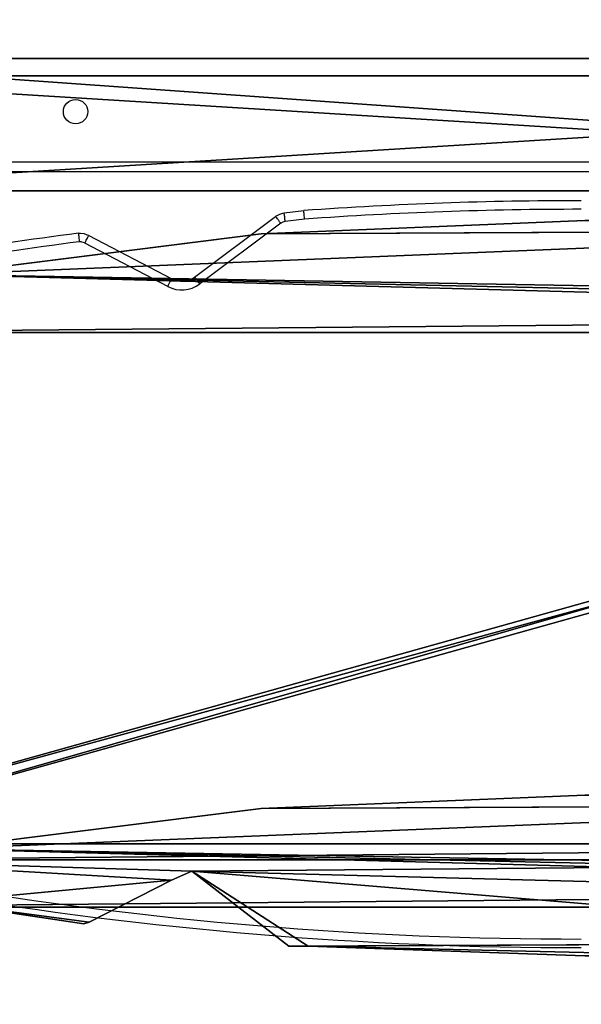
# Model space of a CAD drawing. Units: centimetres. Extents: x -296 to 296, y -259 to 311.
# Drawn here: x 60 to 80, y -79 to -44 of the extents above; entities that cross this region are included whole.
import ezdxf

# ---------------------------------------------------------------- set-up
doc = ezdxf.new("R2010")
doc.units = ezdxf.units.CM
doc.header["$LTSCALE"] = 2.54
doc.layers.get('0').update_dxf_attribs({"true_color": 0xff5454})
doc.layers.add('VP-EQ', color=7, linetype='Continuous', true_color=0x8a3492)

# ---------------------------------------------------------------- blocks, each defined once
blk = doc.blocks.new('Grupuj_229')
at = {"color": 28, "true_color": 0x301b02}
for p, q in [((74, 4.6), (74, 69.4)), ((74, 4.6, 1.518), (74, 69.4, 1.518)), ((74, 4.6), (74, 69.4)), ((74, 4.6, 1.518), (74, 69.4, 1.518))]:
    blk.add_line(p, q, dxfattribs=at)
at = {"color": 0}
mesh = blk.add_polyface(dxfattribs=at)
corners = [(69.4, 74), (4.6, 69.4), (4.6, 74), (69.4, 4.6), (69.4, 69.4), (74, 4.6), (74, 69.4), (0, 69.4), (4.6, 4.6), (0, 4.6), (4.6, 0), (69.4, 0)]
mesh.append_faces([[corners[k] for k in face] for face in [(0, 1, 2), (5, 4, 6), (7, 8, 9)]], dxfattribs={"vtx0": -1, "color": 0})
mesh.append_faces([[corners[k] for k in face] for face in [(3, 4, 5), (8, 1, 10), (10, 1, 11), (11, 1, 3)]], dxfattribs={"vtx0": -1, "vtx1": -1, "color": 0})
mesh.append_faces([[corners[k] for k in face] for face in [(1, 0, 3)]], dxfattribs={"vtx0": -1, "vtx1": -1, "vtx2": -1, "color": 0})
mesh.append_faces([[corners[k] for k in face] for face in [(3, 0, 4), (8, 7, 1)]], dxfattribs={"vtx0": -1, "vtx2": -1, "color": 0})
mesh = blk.add_polyface(dxfattribs=at)
corners = [(69.4, 0, 1.518), (4.6, 4.6, 1.518), (4.6, 0, 1.518), (4.6, 69.4, 1.518), (74, 4.6, 1.518), (69.4, 69.4, 1.518), (69.4, 4.6, 1.518), (74, 69.4, 1.518), (69.4, 74, 1.518), (4.6, 74, 1.518), (0, 69.4, 1.518), (0, 4.6, 1.518)]
mesh.append_faces([[corners[k] for k in face] for face in [(0, 1, 2), (5, 4, 7), (3, 8, 9), (1, 10, 11)]], dxfattribs={"vtx0": -1, "color": 0})
mesh.append_faces([[corners[k] for k in face] for face in [(4, 5, 6), (6, 3, 0), (8, 6, 5), (10, 1, 3)]], dxfattribs={"vtx0": -1, "vtx1": -1, "color": 0})
mesh.append_faces([[corners[k] for k in face] for face in [(1, 0, 3), (8, 3, 6)]], dxfattribs={"vtx0": -1, "vtx1": -1, "vtx2": -1, "color": 0})
at = {"color": 28, "true_color": 0x301b02}
mesh = blk.add_polyface(dxfattribs=at)
corners = [(74, 69.4), (74, 4.6, 1.518), (74, 4.6), (74, 69.4, 1.518)]
mesh.append_faces([[corners[k] for k in face] for face in [(0, 1, 2), (1, 0, 3)]], dxfattribs={"vtx0": -1, "color": 28})
blk = doc.blocks.new('Grupuj_180')
at = {"color": 0}
for p, q in [((0, 4), (64.8, 4)), ((0, 4), (64.8, 4)), ((0, 4, 4), (64.8, 4, 4)), ((0, 4, 4), (64.8, 4, 4)), ((64.8, 0), (0, 0)), ((64.8, 0, 4), (0, 0, 4)), ((64.8, 0), (0, 0)), ((64.8, 0, 4), (0, 0, 4))]:
    blk.add_line(p, q, dxfattribs=at)
mesh = blk.add_polyface(dxfattribs=at)
corners = [(64.8, 4), (0, 0), (0, 4), (64.8, 0)]
mesh.append_faces([[corners[k] for k in face] for face in [(0, 1, 2), (1, 0, 3)]], dxfattribs={"vtx0": -1, "color": 0})
mesh = blk.add_polyface(dxfattribs=at)
corners = [(0, 4), (64.8, 4, 4), (64.8, 4), (0, 4, 4)]
mesh.append_faces([[corners[k] for k in face] for face in [(0, 1, 2), (1, 0, 3)]], dxfattribs={"vtx0": -1, "color": 0})
mesh = blk.add_polyface(dxfattribs=at)
corners = [(64.8, 0, 4), (0, 4, 4), (0, 0, 4), (64.8, 4, 4)]
mesh.append_faces([[corners[k] for k in face] for face in [(0, 1, 2), (1, 0, 3)]], dxfattribs={"vtx0": -1, "color": 0})
mesh = blk.add_polyface(dxfattribs=at)
corners = [(64.8, 0), (0, 0, 4), (0, 0), (64.8, 0, 4)]
mesh.append_faces([[corners[k] for k in face] for face in [(0, 1, 2), (1, 0, 3)]], dxfattribs={"vtx0": -1, "color": 0})
blk = doc.blocks.new('Grupuj_228')
at = {"color": 0, "rotation": 89.99999999999991}
blk.add_blockref('Grupuj_180', (74, 4.6), dxfattribs=at)
blk = doc.blocks.new('Grupuj_181')
at = {"color": 18, "true_color": 0x020202, "extrusion": (0, -8.32667e-16, -1), "rotation": 180}
blk.add_blockref('Grupuj_229', (0, 74, -5.518), dxfattribs=at)
at = {"color": 18, "true_color": 0x060606, "extrusion": (0, -8.32667e-16, -1), "rotation": 180}
blk.add_blockref('Grupuj_228', (0, 74, -4), dxfattribs=at)
blk = doc.blocks.new('podest_kwadratowy_LOW')
at = {"color": 18, "true_color": 0x020202}
blk.add_blockref('Grupuj_181', (0, -10.326, 1.739), dxfattribs=at)
blk = doc.blocks.new('Grupuj_2')
at = {"color": 0}
for p, q in [((0, 29.995, 1.5), (0.342, 20.364, 1.5)), ((0, 29.995), (0.342, 20.364, 0)), ((0, 29.995, 1.5), (0.342, 20.364, 1.5)), ((0, 29.995), (0.342, 20.364, 0)), ((25.13, 18.726, 1.5), (25.599, 29.994, 1.5)), ((25.13, 18.726, 0), (25.599, 29.994, 0)), ((25.13, 18.726, 1.5), (25.599, 29.994, 1.5)), ((25.13, 18.726, 0), (25.599, 29.994, 0)), ((0.342, 19.691, 1.5), (0.342, 20.364, 1.5)), ((0.342, 19.691, 0), (0.342, 20.364, 0)), ((0.342, 19.691, 1.5), (0.342, 20.364, 1.5)), ((0.342, 19.691, 0), (0.342, 20.364, 0)), ((0.342, 19.691, 1.5), (2.953, 16.322, 1.5)), ((0.342, 19.691, 0), (2.953, 16.322, 0)), ((0.342, 19.691, 0), (2.953, 16.322, 0)), ((0.342, 19.691, 1.5), (2.953, 16.322, 1.5)), ((23.724, 7.509, 1.5), (25.13, 18.726, 1.5)), ((23.724, 7.509, 0), (25.13, 18.726, 0)), ((23.724, 7.509, 1.5), (25.13, 18.726, 1.5)), ((23.724, 7.509, 0), (25.13, 18.726, 0)), ((2.953, 16.322, 1.5), (2.636, 15.613, 1.5)), ((2.953, 16.322, 0), (2.636, 15.613, 0)), ((2.953, 16.322, 1.5), (2.636, 15.613, 1.5)), ((2.953, 16.322, 0), (2.636, 15.613, 0)), ((1.171, 12.739, 1.5), (2.636, 15.613, 1.5)), ((1.171, 12.739, 0), (2.636, 15.613, 0)), ((1.171, 12.739, 1.5), (2.636, 15.613, 1.5)), ((1.171, 12.739, 0), (2.636, 15.613, 0)), ((1.171, 12.739, 1.5), (1.124, 12.555, 1.5)), ((1.171, 12.739, 0), (1.124, 12.555, 0)), ((1.171, 12.739, 1.5), (1.124, 12.555, 1.5)), ((1.171, 12.739, 0), (1.124, 12.555, 0)), ((1.124, 12.555, 1.5), (1.878, 7.501, 1.5)), ((1.124, 12.555, 0), (1.878, 7.501, 0)), ((1.124, 12.555, 1.5), (1.878, 7.501, 1.5)), ((1.124, 12.555, 0), (1.878, 7.501, 0))]:
    blk.add_line(p, q, dxfattribs=at)
at = {"color": 28, "true_color": 0x301b02}
for p, q in [((0.342, 20.364, 1.5), (0.342, 20.364, 0)), ((0.342, 20.364, 1.5), (0.342, 20.364, 0)), ((0.342, 19.691, 1.5), (0.342, 19.691, 0)), ((0.342, 19.691, 1.5), (0.342, 19.691, 0)), ((25.13, 18.726, 1.5), (25.13, 18.726, 0)), ((25.13, 18.726, 1.5), (25.13, 18.726, 0)), ((2.953, 16.322, 1.5), (2.953, 16.322, 0)), ((2.953, 16.322, 1.5), (2.953, 16.322, 0)), ((2.636, 15.613, 1.5), (2.636, 15.613, 0)), ((2.636, 15.613, 1.5), (2.636, 15.613, 0)), ((1.171, 12.739, 1.5), (1.171, 12.739, 0)), ((1.171, 12.739, 1.5), (1.171, 12.739, 0)), ((1.124, 12.555, 1.5), (1.124, 12.555, 0)), ((1.124, 12.555, 1.5), (1.124, 12.555, 0))]:
    blk.add_line(p, q, dxfattribs=at)
at = {"color": 0}
mesh = blk.add_polyface(dxfattribs=at)
corners = [(25.599, 29.994, 1.5), (25.257, 44.636, 1.5), (25.13, 18.726, 1.5), (25.599, 35.005, 1.5), (21.699, 0, 1.5), (3.899, 1.457, 1.5), (3.899, 0, 1.5), (21.699, 63.543, 1.5), (21.699, 1.457, 1.5), (22.25, 61.501, 1.5), (23.724, 7.509, 1.5), (22.809, 48.831, 1.5), (23.008, 48.303, 1.5), (25.257, 45.301, 1.5), (23.722, 57.495, 1.5), (22.921, 49.385, 1.5), (24.485, 52.371, 1.5), (1.878, 7.501, 1.5), (1.171, 12.739, 1.5), (1.124, 12.555, 1.5), (2.636, 15.613, 1.5), (3.348, 3.498, 1.5), (2.953, 16.322, 1.5), (3.348, 61.501, 1.5), (3.899, 63.543, 1.5), (3.899, 65, 1.5), (21.699, 65, 1.5), (0.342, 20.364, 1.5), (0.342, 19.691, 1.5), (0.469, 46.274, 1.5), (1.875, 57.492, 1.5), (0, 35.006, 1.5), (0, 29.995, 1.5)]
mesh.append_faces([[corners[k] for k in face] for face in [(1, 0, 3), (4, 5, 6), (14, 15, 16), (17, 18, 19), (22, 27, 28), (27, 31, 32)]], dxfattribs={"vtx0": -1, "color": 0})
mesh.append_faces([[corners[k] for k in face] for face in [(0, 1, 2), (7, 8, 9), (11, 10, 12), (12, 10, 13), (13, 2, 1), (18, 17, 20), (20, 21, 22), (23, 21, 24), (24, 5, 25), (25, 5, 26), (26, 5, 7), (29, 22, 30), (30, 22, 23), (31, 27, 29)]], dxfattribs={"vtx0": -1, "vtx1": -1, "color": 0})
mesh.append_faces([[corners[k] for k in face] for face in [(5, 4, 7), (9, 10, 11), (22, 21, 23), (27, 22, 29)]], dxfattribs={"vtx0": -1, "vtx1": -1, "vtx2": -1, "color": 0})
mesh.append_faces([[corners[k] for k in face] for face in [(7, 4, 8), (9, 8, 10), (13, 10, 2), (11, 14, 9), (14, 11, 15), (20, 17, 21), (24, 21, 5)]], dxfattribs={"vtx0": -1, "vtx2": -1, "color": 0})
mesh = blk.add_polyface(dxfattribs=at)
corners = [(0.469, 46.274, 0), (0, 29.995), (0, 35.006), (0.342, 20.364, 0), (0.342, 19.691, 0), (2.953, 16.322, 0), (1.875, 57.492, 0), (3.348, 61.501, 0), (23.722, 57.495, 0), (22.809, 48.831, 0), (22.25, 61.501, 0), (22.921, 49.385, 0), (24.485, 52.371, 0), (21.699, 1.457, 0), (21.699, 63.543, 0), (23.724, 7.509, 0), (23.008, 48.303, 0), (25.257, 45.301, 0), (25.13, 18.726, 0), (25.257, 44.636, 0), (25.599, 29.994, 0), (25.599, 35.005, 0), (21.699, 65, 0), (3.899, 63.543, 0), (3.899, 65, 0), (3.899, 1.457, 0), (3.899, 0, 0), (21.699, 0, 0), (1.171, 12.739, 0), (1.878, 7.501, 0), (1.124, 12.555, 0), (2.636, 15.613, 0), (3.348, 3.498, 0)]
mesh.append_faces([[corners[k] for k in face] for face in [(0, 1, 2), (11, 8, 12), (20, 19, 21), (22, 23, 24), (28, 29, 30)]], dxfattribs={"vtx0": -1, "color": 0})
mesh.append_faces([[corners[k] for k in face] for face in [(1, 0, 3), (3, 0, 4), (4, 0, 5), (8, 9, 10), (9, 8, 11), (10, 13, 14), (13, 10, 15), (15, 17, 18), (18, 19, 20), (25, 22, 26), (26, 14, 27), (27, 14, 13), (29, 31, 32), (32, 23, 25)]], dxfattribs={"vtx0": -1, "vtx1": -1, "color": 0})
mesh.append_faces([[corners[k] for k in face] for face in [(15, 10, 9), (23, 22, 25), (32, 5, 7)]], dxfattribs={"vtx0": -1, "vtx1": -1, "vtx2": -1, "color": 0})
mesh.append_faces([[corners[k] for k in face] for face in [(5, 0, 6), (5, 6, 7), (15, 9, 16), (15, 16, 17), (18, 17, 19), (26, 22, 14), (29, 28, 31), (32, 31, 5), (32, 7, 23)]], dxfattribs={"vtx0": -1, "vtx2": -1, "color": 0})
at = {"color": 28, "true_color": 0x301b02}
mesh = blk.add_polyface(dxfattribs=at)
corners = [(0, 29.995, 1.5), (0.342, 20.364, 0), (0.342, 20.364, 1.5), (0, 29.995)]
mesh.append_faces([[corners[k] for k in face] for face in [(0, 1, 2), (1, 0, 3)]], dxfattribs={"vtx0": -1, "color": 28})
mesh = blk.add_polyface(dxfattribs=at)
corners = [(25.599, 29.994, 0), (25.13, 18.726, 1.5), (25.13, 18.726, 0), (25.599, 29.994, 1.5)]
mesh.append_faces([[corners[k] for k in face] for face in [(0, 1, 2), (1, 0, 3)]], dxfattribs={"vtx0": -1, "color": 28})
mesh = blk.add_polyface(dxfattribs=at)
corners = [(0.342, 19.691, 1.5), (0.342, 20.364, 0), (0.342, 19.691, 0), (0.342, 20.364, 1.5)]
mesh.append_faces([[corners[k] for k in face] for face in [(0, 1, 2), (1, 0, 3)]], dxfattribs={"vtx0": -1, "color": 28})
mesh = blk.add_polyface(dxfattribs=at)
corners = [(2.953, 16.322, 1.5), (0.342, 19.691, 0), (2.953, 16.322, 0), (0.342, 19.691, 1.5)]
mesh.append_faces([[corners[k] for k in face] for face in [(0, 1, 2), (1, 0, 3)]], dxfattribs={"vtx0": -1, "color": 28})
mesh = blk.add_polyface(dxfattribs=at)
corners = [(25.13, 18.726, 0), (23.724, 7.509, 1.5), (23.724, 7.509, 0), (25.13, 18.726, 1.5)]
mesh.append_faces([[corners[k] for k in face] for face in [(0, 1, 2), (1, 0, 3)]], dxfattribs={"vtx0": -1, "color": 28})
mesh = blk.add_polyface(dxfattribs=at)
corners = [(2.636, 15.613, 1.5), (2.953, 16.322, 0), (2.636, 15.613, 0), (2.953, 16.322, 1.5)]
mesh.append_faces([[corners[k] for k in face] for face in [(0, 1, 2), (1, 0, 3)]], dxfattribs={"vtx0": -1, "color": 28})
mesh = blk.add_polyface(dxfattribs=at)
corners = [(1.171, 12.739, 1.5), (2.636, 15.613, 0), (1.171, 12.739, 0), (2.636, 15.613, 1.5)]
mesh.append_faces([[corners[k] for k in face] for face in [(0, 1, 2), (1, 0, 3)]], dxfattribs={"vtx0": -1, "color": 28})
mesh = blk.add_polyface(dxfattribs=at)
corners = [(1.124, 12.555, 1.5), (1.171, 12.739, 0), (1.124, 12.555, 0), (1.171, 12.739, 1.5)]
mesh.append_faces([[corners[k] for k in face] for face in [(0, 1, 2), (1, 0, 3)]], dxfattribs={"vtx0": -1, "color": 28})
mesh = blk.add_polyface(dxfattribs=at)
corners = [(1.124, 12.555, 1.5), (1.878, 7.501, 0), (1.878, 7.501, 1.5), (1.124, 12.555, 0)]
mesh.append_faces([[corners[k] for k in face] for face in [(0, 1, 2), (1, 0, 3)]], dxfattribs={"vtx0": -1, "color": 28})
blk = doc.blocks.new('Body_1')
at = {"color": 18, "true_color": 0x020202, "extrusion": (0, 0, -1), "zscale": -1, "rotation": 360}
blk.add_blockref('Grupuj_2', (224.678, -103.656, 29.273), dxfattribs=at)
blk = doc.blocks.new('Grupuj_3')
at = {"color": 0, "extrusion": (0, 0, -1), "zscale": -1}
for p in [(211.851, 103.656, -90.618), (191.851, 103.656, -71.018)]:
    blk.add_blockref('Body_1', p, dxfattribs=at)
blk = doc.blocks.new('schody_hdpe_LOW')
at = {"color": 0, "extrusion": (4.996e-16, 7.69269e-16, -1)}
blk.add_blockref('Grupuj_3', (-63.36, 0, -81.018), dxfattribs=at)
blk = doc.blocks.new('Grupuj_59')
at = {"color": 0}
for name, p in [('podest_kwadratowy_LOW', (86.577, 201.238, 52.161)), ('schody_hdpe_LOW', (156.68, 195.636))]:
    blk.add_blockref(name, p, dxfattribs=at)
blk = doc.blocks.new('RC1551_')
at = {"color": 0, "linetype": 'Continuous', "lineweight": 25}
for p, q in [((422.557, 302.681), (484.557, 302.681)), ((484.557, 302.331), (422.557, 302.331)), ((440.417, 300.903), (441.097, 300.987)), ((437.3, 298.675), (440.12, 300.786)), ((441.126, 300.688), (440.454, 300.606)), ((440.298, 300.544), (437.48, 298.435)), ((433.617, 300.122), (436.503, 298.611)), ((436.364, 298.345), (433.479, 299.855))]:
    blk.add_line(p, q, dxfattribs=at)
at = {"color": 0, "linetype": 'Continuous', "lineweight": 25, "flags": 128}
for points in [[(433.259, 300.2), (433.259, 300.2), (433.332, 300.199), (433.443, 300.184), (433.531, 300.159), (433.603, 300.129), (433.617, 300.122)], [(436.364, 298.345), (436.391, 298.397), (436.417, 298.447), (436.441, 298.493), (436.462, 298.533), (436.48, 298.566), (436.492, 298.591), (436.5, 298.606), (436.503, 298.611)], [(437.48, 298.435), (437.445, 298.482), (437.412, 298.527), (437.38, 298.568), (437.353, 298.605), (437.331, 298.634), (437.314, 298.657), (437.304, 298.67), (437.3, 298.675)]]:
    blk.add_lwpolyline(points, dxfattribs=at)
at = {"color": 0, "linetype": 'Continuous', "lineweight": 25}
blk.add_circle((433.157, 304.431), 0.425, dxfattribs=at)
for centre, radius, start, end in [((450.757, 165.388), 135.943, 90, 94.07489), ((450.757, 165.388), 135.643, 90, 94.07166), ((450.757, 165.388), 135.943, 97.39555, 99.52813), ((450.757, 165.388), 135.643, 97.40149, 99.52813), ((436.851, 299.275), 0.75, 242.364, 306.8258), ((436.851, 299.275), 1.05, 242.364, 306.8258), ((450.757, 411.315), 135.683, 260.47461, 270), ((450.757, 411.315), 135.983, 260.47461, 270), ((450.757, 411.315), 135.983, 260.47461, 270)]:
    blk.add_arc(centre, radius, start, end, dxfattribs=at)
for points, knots in [([(440.12, 300.786), (440.12, 300.786), (440.12, 300.805), (440.193, 300.82), (440.27, 300.88), (440.361, 300.894), (440.417, 300.903)], [0, 0, 0, 0, 0.000012, 0.180284, 0.500449, 1, 1, 1, 1]), ([(440.454, 300.606), (440.453, 300.611), (440.45, 300.633), (440.443, 300.688), (440.434, 300.767), (440.424, 300.842), (440.418, 300.894), (440.417, 300.9), (440.417, 300.903)], [0, 0, 0, 0, 0.033246, 0.141359, 0.356023, 0.570682, 0.78534, 1, 1, 1, 1]), ([(441.126, 300.688), (441.126, 300.69), (441.124, 300.712), (441.119, 300.767), (441.111, 300.85), (441.103, 300.926), (441.098, 300.977), (441.098, 300.984), (441.097, 300.987)], [0, 0, 0, 0, 0.010347, 0.141495, 0.356188, 0.570814, 0.785406, 1, 1, 1, 1]), ([(440.298, 300.544), (440.296, 300.546), (440.283, 300.564), (440.25, 300.609), (440.201, 300.675), (440.156, 300.736), (440.126, 300.778), (440.122, 300.783), (440.12, 300.786)], [0, 0, 0, 0, 0.016941, 0.141338, 0.35601, 0.570671, 0.785338, 1, 1, 1, 1]), ([(440.454, 300.606), (440.452, 300.606), (440.424, 300.602), (440.379, 300.59), (440.329, 300.566), (440.306, 300.55), (440.298, 300.544)], [0, 0, 0, 0, 0.025352, 0.503634, 0.822742, 1, 1, 1, 1]), ([(433.259, 300.2), (433.259, 300.196), (433.26, 300.19), (433.264, 300.138), (433.271, 300.062), (433.278, 299.979), (433.282, 299.924), (433.284, 299.901), (433.284, 299.9)], [0, 0, 0, 0, 0.214419, 0.428831, 0.643315, 0.857972, 0.992932, 1, 1, 1, 1]), ([(433.479, 299.855), (433.477, 299.857), (433.445, 299.872), (433.391, 299.891), (433.326, 299.9), (433.294, 299.9), (433.284, 299.9)], [0, 0, 0, 0, 0.035588, 0.525735, 0.845833, 1, 1, 1, 1]), ([(433.479, 299.855), (433.481, 299.858), (433.491, 299.878), (433.516, 299.927), (433.553, 300), (433.588, 300.067), (433.612, 300.113), (433.615, 300.119), (433.617, 300.122)], [0, 0, 0, 0, 0.0195, 0.141326, 0.355997, 0.570663, 0.785331, 1, 1, 1, 1])]:
    blk.add_open_spline(points, degree=3, knots=knots, dxfattribs=at)
blk = doc.blocks.new('RC1551_2D')
at = {"layer": 'VP-EQ', "color": 0}
blk.add_blockref('RC1551_', (0, 0), dxfattribs=at)

msp = doc.modelspace()

# ---------------------------------------------------------------- block references
at = {"color": 18, "true_color": 0x020202, "rotation": 270}
msp.add_blockref('Grupuj_59', (-145.985, 110.243), dxfattribs=at)
at = {"layer": 'VP-EQ', "color": 0}
msp.add_blockref('RC1551_2D', (-371.235, -352.013), dxfattribs=at)

doc.saveas('drawing.dxf')
